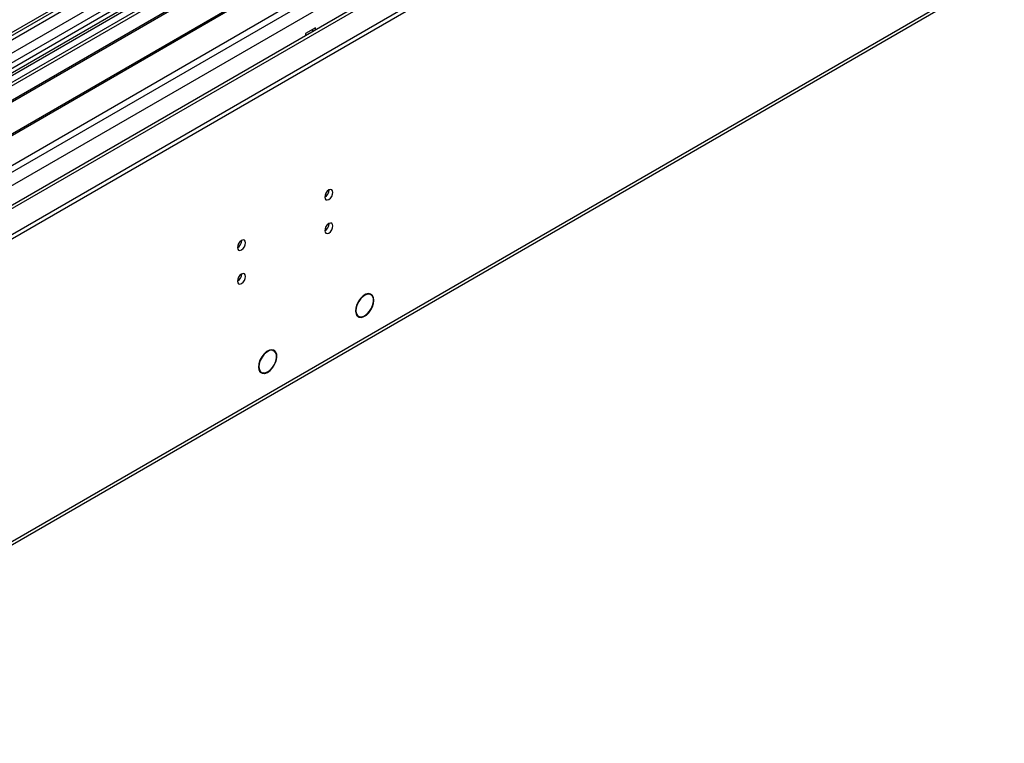
# Model space of a CAD drawing. Units: millimetres. Extents: x 5 to 12605, y 13 to 17833.
# Drawn here: x 3037 to 3396, y 1874 to 2138 of the extents above; entities that cross this region are included whole.
import ezdxf

# ---------------------------------------------------------------- set-up
doc = ezdxf.new("R2010")
doc.units = ezdxf.units.MM
doc.header["$LTSCALE"] = 60

msp = doc.modelspace()

# ---------------------------------------------------------------- linework, layer by layer
at = {"color": 7, "linetype": 'Continuous', "lineweight": 25}
for p, q in [((2674.185, 1851.983), (4427.28, 2864.023)), ((2674.185, 1850.35), (4427.28, 2862.39)), ((2675.246, 1925.058), (4300.086, 2863.059)), ((4282.859, 2839.426), (2675.246, 1911.371)), ((4307.09, 2805.211), (2675.246, 1863.168)), ((2667.45, 1735.044), (4362.031, 2713.305)), ((3463.493, 2370.097), (2675.246, 1915.051)), ((3465.261, 2369.076), (2675.246, 1913.01)), ((3108.879, 2158.239), (2873.059, 2022.103)), ((3108.879, 2157.014), (2874.12, 2021.49)), ((3113.47, 2154.364), (2878.711, 2018.84)), ((3113.987, 2154.065), (2879.228, 2018.541)), ((3124.084, 2148.237), (2889.324, 2012.713)), ((3124.601, 2147.938), (2889.842, 2012.414)), ((2899.222, 2006.999), (3135.042, 2143.135)), ((3144.659, 2134.97), (3140.982, 2132.847)), ((3140.982, 2132.847), (3140.982, 2132.032)), ((3143.598, 2134.357), (3143.598, 2133.542)), ((3144.659, 2134.154), (3144.659, 2134.97)), ((3164.188, 2038.094), (3164.726, 2037.783)), ((3164.832, 2037.955), (3164.726, 2037.783)), ((3164.832, 2037.734), (3164.936, 2037.905)), ((3164.894, 2037.7), (3164.832, 2037.735)), ((3159.596, 2030.324), (3159.997, 2030.093)), ((3159.997, 2030.093), (3159.892, 2029.922)), ((3159.977, 2029.84), (3160.082, 2030.01)), ((3160.064, 2029.981), (3160.344, 2029.819)), ((3128.857, 2017.683), (3129.519, 2017.301)), ((3129.597, 2017.486), (3129.519, 2017.301)), ((3129.62, 2017.239), (3129.699, 2017.426)), ((3124.307, 2009.802), (3124.989, 2009.409)), ((3126.038, 2009.03), (3125.749, 2009.197)), ((3126.116, 2009.216), (3126.038, 2009.03)), ((3126.174, 2009.051), (3126.253, 2009.238))]:
    msp.add_line(p, q, dxfattribs=at)
at = {"color": 8, "linetype": 'Continuous', "lineweight": 25}
for p, q in [((2675.246, 1923.462), (4305.304, 2864.474)), ((2675.246, 1875.251), (4388.743, 2864.432)), ((4300.708, 2864.432), (2675.246, 1926.073)), ((4327.224, 2864.023), (2675.246, 1910.357)), ((2675.246, 1870.352), (4391.712, 2861.247)), ((4307.425, 2860.8), (2675.246, 1918.563)), ((2675.246, 1861.984), (4366.999, 2838.613)), ((2668.175, 1736.646), (4362.756, 2714.907))]:
    msp.add_line(p, q, dxfattribs=at)
at = {"color": 7, "linetype": 'Continuous', "lineweight": 25, "flags": 128}
for points in [[(3148.053, 2073.281), (3148.166, 2072.69), (3148.488, 2072.32), (3148.97, 2072.226), (3149.538, 2072.424), (3150.106, 2072.882), (3150.588, 2073.532), (3150.91, 2074.274), (3151.023, 2074.996), (3150.91, 2075.587), (3150.588, 2075.957), (3150.106, 2076.051), (3149.538, 2075.853), (3148.97, 2075.394), (3148.488, 2074.745), (3148.166, 2074.003), (3148.053, 2073.281)], [(3148.053, 2061.033), (3148.166, 2060.442), (3148.488, 2060.072), (3148.97, 2059.978), (3149.538, 2060.176), (3150.106, 2060.634), (3150.588, 2061.284), (3150.91, 2062.026), (3151.023, 2062.748), (3150.91, 2063.339), (3150.588, 2063.709), (3150.106, 2063.803), (3149.538, 2063.605), (3148.97, 2063.146), (3148.488, 2062.497), (3148.166, 2061.755), (3148.053, 2061.033)], [(3116.233, 2054.912), (3116.346, 2054.321), (3116.668, 2053.951), (3117.15, 2053.857), (3117.718, 2054.054), (3118.286, 2054.513), (3118.768, 2055.163), (3119.09, 2055.905), (3119.203, 2056.626), (3119.09, 2057.217), (3118.768, 2057.588), (3118.286, 2057.681), (3117.718, 2057.484), (3117.15, 2057.025), (3116.668, 2056.376), (3116.346, 2055.633), (3116.233, 2054.912)], [(3116.233, 2042.664), (3116.346, 2042.073), (3116.668, 2041.703), (3117.15, 2041.609), (3117.718, 2041.806), (3118.286, 2042.265), (3118.768, 2042.915), (3119.09, 2043.657), (3119.203, 2044.378), (3119.09, 2044.969), (3118.768, 2045.34), (3118.286, 2045.433), (3117.718, 2045.236), (3117.15, 2044.777), (3116.668, 2044.127), (3116.346, 2043.385), (3116.233, 2042.664)], [(3164.832, 2037.955), (3164.013, 2038.093), (3163.076, 2037.865), (3162.101, 2037.292), (3161.17, 2036.422), (3160.361, 2035.327), (3159.742, 2034.1), (3159.366, 2032.844), (3159.263, 2031.665), (3159.444, 2030.663), (3159.892, 2029.922)], [(3164.726, 2037.783), (3163.942, 2037.91), (3163.048, 2037.689), (3162.117, 2037.139), (3161.229, 2036.306), (3160.456, 2035.261), (3159.865, 2034.089), (3159.505, 2032.891), (3159.404, 2031.764), (3159.573, 2030.805), (3159.997, 2030.093)], [(3159.977, 2029.84), (3160.636, 2029.484), (3161.443, 2029.447), (3162.337, 2029.731), (3163.253, 2030.316), (3164.121, 2031.157), (3164.878, 2032.192), (3165.466, 2033.343), (3165.842, 2034.526), (3165.978, 2035.652), (3165.864, 2036.636), (3165.508, 2037.406), (3164.936, 2037.905)], [(3160.082, 2030.01), (3160.778, 2029.65), (3161.638, 2029.654), (3162.584, 2030.024), (3163.534, 2030.726), (3164.403, 2031.697), (3165.113, 2032.852), (3165.602, 2034.087), (3165.825, 2035.294), (3165.763, 2036.363), (3165.422, 2037.202), (3164.832, 2037.734)], [(3129.597, 2017.486), (3128.795, 2017.685), (3127.861, 2017.51), (3126.875, 2016.977), (3125.923, 2016.131), (3125.087, 2015.045), (3124.438, 2013.813), (3124.033, 2012.541), (3123.906, 2011.339), (3124.068, 2010.31), (3124.507, 2009.542), (3125.183, 2009.103), (3126.038, 2009.03)], [(3129.519, 2017.301), (3128.752, 2017.502), (3127.854, 2017.342), (3126.906, 2016.834), (3125.988, 2016.023), (3125.182, 2014.979), (3124.557, 2013.794), (3124.167, 2012.569), (3124.048, 2011.413), (3124.207, 2010.424), (3124.634, 2009.691), (3125.289, 2009.276), (3126.116, 2009.216)], [(3126.174, 2009.051), (3127.147, 2009.405), (3128.13, 2010.102), (3129.038, 2011.08), (3129.792, 2012.255), (3130.327, 2013.525), (3130.596, 2014.78), (3130.575, 2015.911), (3130.268, 2016.819), (3129.699, 2017.426)], [(3126.253, 2009.238), (3127.179, 2009.586), (3128.112, 2010.255), (3128.973, 2011.188), (3129.688, 2012.306), (3130.196, 2013.513), (3130.454, 2014.706), (3130.439, 2015.783), (3130.153, 2016.652), (3129.62, 2017.239)]]:
    msp.add_lwpolyline(points, dxfattribs=at)
at = {"color": 7, "linetype": 'Continuous', "lineweight": 25}
for centre, radius, start, end in [((3146.574, 2075.849), 3.033, 299.21805, 0.78824), ((3146.573, 2063.602), 3.034, 299.22848, 0.7778), ((3114.754, 2057.48), 3.033, 299.21805, 0.78824), ((3114.753, 2045.233), 3.034, 299.22848, 0.7778)]:
    msp.add_arc(centre, radius, start, end, dxfattribs=at)

doc.saveas('drawing.dxf')
